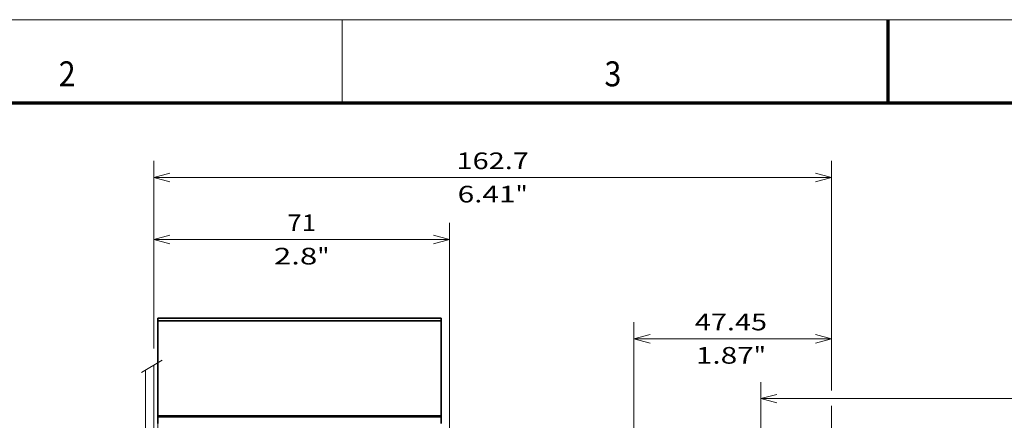
# Model space of a CAD drawing. Extents: x -1000000 to 1000000, y -1000000 to 1000000.
# Drawn here: x 109 to 227, y 249 to 297 of the extents above; entities that cross this region are included whole.
import ezdxf
from ezdxf.enums import TextEntityAlignment as Align

# ---------------------------------------------------------------- set-up
doc = ezdxf.new("R2010")
doc.units = 0
doc.linetypes.add('DASHDOT', pattern=[18.5, 12, -3, 0.5, -3])
doc.layers.get('0').update_dxf_attribs({"lineweight": 13})
doc.layers.add('General', color=7, linetype='Continuous', lineweight=13)
doc.styles.get("Standard").update_dxf_attribs({"font": 'isocp.shx'})
doc.dimstyles.get("Standard").update_dxf_attribs({"dimtxt": 2.5, "dimasz": 2.5, "dimexe": 1.25, "dimexo": 0.625, "dimtad": 1, "dimcen": 2.5, "dimadec": 0, "dimazin": 0, "dimtfac": 1, "dimtmove": 0, "dimatfit": 0, "dimfxl": 1, "dimarcsym": 0})

# ---------------------------------------------------------------- blocks, each defined once
blk = doc.blocks.new('*D46')
at = {"color": 7, "lineweight": 13, "ltscale": 0.376833}
blk.add_line((125.372815, 257.544002), (125.372815, 272.617328), dxfattribs=at)
at = {"color": 7, "lineweight": 13}
for p, q in [((160.872815, 241.93497), (160.872815, 272.617328)), ((125.372815, 270.617328), (160.872815, 270.617328))]:
    blk.add_line(p, q, dxfattribs=at)
for points in [[(127.304667, 271.134967), (125.372815, 270.617328), (127.304667, 270.099689)], [(158.940964, 270.099689), (160.872815, 270.617328), (158.940964, 271.134967)]]:
    blk.add_lwpolyline(points, dxfattribs=at)
for s, p, p2 in [('71', (141.387944, 271.617328), (144.857685, 271.617328)), ('2.8', (139.787176, 267.617328), (144.991788, 267.617328)), ('"', (144.991787, 267.617328), (146.458454, 267.617328))]:
    blk.add_text(s, height=2, dxfattribs=at).set_placement(p, p2, align=Align.FIT)
blk = doc.blocks.new('*D47')
at = {"color": 7, "lineweight": 13}
for p, q in [((125.372815, 257.544002), (125.372815, 280.060474)), ((206.722815, 252.486419), (206.722815, 280.060474)), ((125.372815, 278.060474), (206.722815, 278.060474))]:
    blk.add_line(p, q, dxfattribs=at)
at = {"color": 7, "lineweight": 13, "ltscale": 0.384563}
blk.add_line((206.722815, 235.284961), (206.722815, 250.667464), dxfattribs=at)
at = {"color": 7, "lineweight": 13}
for points in [[(127.304667, 278.578113), (125.372815, 278.060474), (127.304667, 277.542835)], [(204.790961, 277.542835), (206.722815, 278.060474), (204.790961, 278.578113)]]:
    blk.add_lwpolyline(points, dxfattribs=at)
for s, p, p2 in [('162.7', (161.710641, 279.060474), (170.384993, 279.060474)), ('6.41', (161.844742, 275.060474), (168.784224, 275.060474)), ('"', (168.78422, 275.060474), (170.250888, 275.060474))]:
    blk.add_text(s, height=2, dxfattribs=at).set_placement(p, p2, align=Align.FIT)
blk = doc.blocks.new('*D52')
at = {"color": 7, "lineweight": 13}
for p, q in [((182.997817, 236.534961), (182.997817, 260.708415)), ((182.997817, 258.708415), (206.722815, 258.708415))]:
    blk.add_line(p, q, dxfattribs=at)
at = {"color": 7, "lineweight": 13, "ltscale": 0.201416}
blk.add_line((206.722815, 252.651778), (206.722815, 260.708415), dxfattribs=at)
at = {"color": 7, "lineweight": 13, "ltscale": 0.380429}
blk.add_line((206.722815, 235.284961), (206.722815, 250.502105), dxfattribs=at)
at = {"color": 7, "lineweight": 13}
for points in [[(184.929667, 259.226054), (182.997817, 258.708415), (184.929667, 258.190784)], [(204.790961, 258.190784), (206.722815, 258.708415), (204.790961, 259.226054)]]:
    blk.add_lwpolyline(points, dxfattribs=at)
for s, p, p2 in [('47.45', (190.3039, 259.708415), (198.978255, 259.708415)), ('1.87', (190.438002, 255.708415), (197.377486, 255.708415)), ('"', (197.377482, 255.708415), (198.844149, 255.708415))]:
    blk.add_text(s, height=2, dxfattribs=at).set_placement(p, p2, align=Align.FIT)
blk = doc.blocks.new('*D53')
at = {"color": 34, "lineweight": 13}
for p, q in [((198.222815, 226.284961), (198.222815, 253.509013)), ((278.20188, 225.784961), (278.20188, 253.509013)), ((198.222815, 251.509017), (278.20188, 251.509017))]:
    blk.add_line(p, q, dxfattribs=at)
for points in [[(200.154669, 252.026656), (198.222815, 251.509017), (200.154669, 250.991378)], [(276.270041, 250.991378), (278.20188, 251.509017), (276.270041, 252.026656)]]:
    blk.add_lwpolyline(points, dxfattribs=at)
for s, p, p2 in [('53', (236.477477, 252.509013), (239.947219, 252.509013)), ('...463', (240.947219, 252.509013), (251.356444, 252.509013)), ('2.09', (234.009276, 248.509017), (240.94876, 248.509017)), ('"', (240.94876, 248.509017), (242.415419, 248.509017)), ('...18.23"', (243.415427, 248.509017), (259.029257, 248.509017))]:
    blk.add_text(s, height=2, dxfattribs=at).set_placement(p, p2, align=Align.FIT)

msp = doc.modelspace()

# ---------------------------------------------------------------- linework, layer by layer
at = {"color": 7, "lineweight": 35, "ltscale": 0.00875}
for p, q in [((125.8728, 261.1873), (125.8728, 260.8373)), ((159.8728, 261.1873), (159.8728, 260.8373))]:
    msp.add_line(p, q, dxfattribs=at)
at = {"color": 7, "lineweight": 35}
for p, q in [((159.8728, 261.1873), (125.8728, 261.1873)), ((125.8728, 260.8373), (159.8728, 260.8373)), ((125.8728, 249.4344), (159.8728, 249.4344)), ((125.8728, 249.335), (159.8728, 249.335))]:
    msp.add_line(p, q, dxfattribs=at)
at = {"color": 7, "lineweight": 35, "ltscale": 0.285073}
for p, q in [((125.8728, 249.4344), (125.8728, 260.8373)), ((159.8728, 249.4344), (159.8728, 260.8373))]:
    msp.add_line(p, q, dxfattribs=at)
at = {"color": 7, "lineweight": 13, "ltscale": 0.072561}
msp.add_line((123.8875, 254.6481), (126.3729, 256.1472), dxfattribs=at)
at = {"color": 7, "linetype": 'DASHDOT', "lineweight": 13}
for p, q in [((125.3728, 172.0452), (125.3728, 255.544)), ((125.8728, 171.5788), (125.8728, 255.8456)), ((124.3728, 172.9779), (124.3728, 254.9408))]:
    msp.add_line(p, q, dxfattribs=at)
at = {"color": 7, "lineweight": 35, "ltscale": 0.002485}
for p, q in [((125.8728, 249.4344), (125.8728, 249.335)), ((159.8728, 249.4344), (159.8728, 249.335))]:
    msp.add_line(p, q, dxfattribs=at)
at = {"color": 7, "lineweight": 35, "ltscale": 0.02}
for p, q in [((125.8728, 248.535), (125.8728, 249.335)), ((159.8728, 248.535), (159.8728, 249.335))]:
    msp.add_line(p, q, dxfattribs=at)
at = {"layer": 'General', "color": 7, "lineweight": 13}
msp.add_line((0, 297), (420, 297), dxfattribs=at)
at = {"layer": 'General', "color": 7, "lineweight": 13, "ltscale": 0.25}
msp.add_line((148, 287), (148, 297), dxfattribs=at)
at = {"layer": 'General', "color": 7, "lineweight": 70, "ltscale": 0.25}
msp.add_line((213.5, 287), (213.5, 297), dxfattribs=at)
at = {"layer": 'General', "color": 7, "lineweight": 70}
msp.add_line((17, 287), (410, 287), dxfattribs=at)

# ---------------------------------------------------------------- texts
at = {"layer": 'General', "color": 7, "lineweight": 13}
for s, p, p2 in [('2', (113.9634, 289), (115.9866, 289)), ('3', (179.4634, 289), (181.4866, 289))]:
    msp.add_text(s, height=3, dxfattribs=at).set_placement(p, p2, align=Align.FIT)

# ---------------------------------------------------------------- dimensions: what is measured, and where the dimension line sits
at = {"color": 0, "lineweight": 0}
for base, p1, p2, angle, picture, middle in [((125.3728, 278.0605), (206.7228, 233.285), (125.3728, 255.544), 179.999046, '*D47', (166.0478, 278.0605)), ((125.3728, 270.6173), (160.8728, 239.935), (125.3728, 255.544), 179.999046, '*D46', (143.1228, 270.6173)), ((206.7228, 258.7084), (182.9978, 234.535), (206.7228, 233.285), 359.998092, '*D52', (194.6411, 258.7084))]:
    dim = msp.add_linear_dim(base=base, p1=p1, p2=p2, angle=angle, dimstyle='STANDARD', override={"dimlfac": 2}, dxfattribs=at)
    dim.commit()
    dim.dimension.update_dxf_attribs({"geometry": picture, "text_midpoint": middle, "dimtype": 160, "oblique_angle": 89.999523})
dim = msp.add_linear_dim(base=(278.2019, 251.509), p1=(198.2228, 224.285), p2=(278.2019, 223.785), angle=359.998092, text='53...463', dimstyle='STANDARD', override={"dimlfac": 2}, dxfattribs=at)
dim.commit()
dim.dimension.update_dxf_attribs({"geometry": '*D53', "text_midpoint": (246.5193, 251.509), "dimtype": 160, "oblique_angle": 89.999523})

doc.saveas('drawing.dxf')
